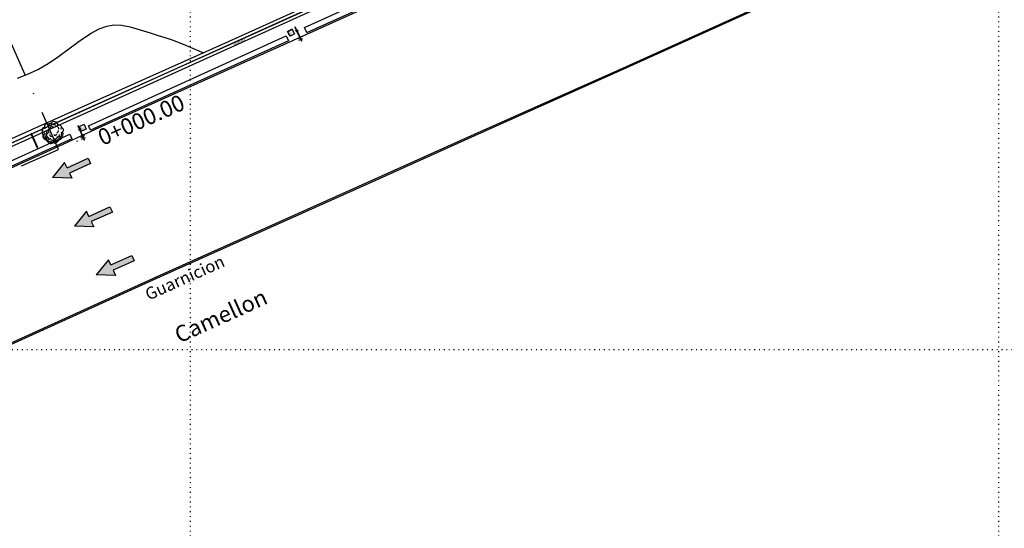
# Model space of a CAD drawing. Units: millimetres. Extents: x 481097 to 482283, y 2134800 to 2135904.
# Drawn here: x 481779 to 481901, y 2135178 to 2135241 of the extents above; entities that cross this region are included whole.
import ezdxf
from ezdxf.enums import TextEntityAlignment as Align

# ---------------------------------------------------------------- set-up
doc = ezdxf.new("R2010")
doc.units = ezdxf.units.MM
doc.header["$LTSCALE"] = 10
for name, pattern in [('BORDER', [1.75, 0.5, -0.25, 0.5, -0.25, 0, -0.25]), ('DASHDOT', [1, 0.5, -0.25, 0, -0.25]), ('PUNTOS1', [0.05, 0, -0.05])]:
    doc.linetypes.add(name, pattern=pattern)
for name, color, linetype in [('Banqueta', 4, 'Continuous'), ('Construccion', 5, 'Continuous'), ('CVL_CURV_D', 23, 'Continuous'), ('CVL_EST', 7, 'DASHDOT'), ('CVL_EST_TX', 2, 'Continuous'), ('CVL_RETUTM', 4, 'PUNTOS1'), ('EJES', 7, 'DASHDOT'), ('Lindero', 20, 'Continuous'), ('SIMBOLOGIA', 9, 'Continuous'), ('Texto General', 2, 'Continuous')]:
    doc.layers.add(name, color=color, linetype=linetype)
doc.styles.add('ROMANS', font='romans.shx')

# ---------------------------------------------------------------- blocks, each defined once
blk = doc.blocks.new('POSTE-TRO')
at = {"layer": 'SIMBOLOGIA'}
for p, q in [((-0.797, -0.135), (-0.797, 0.223)), ((-0.639, -0.135), (-0.639, 0.223))]:
    blk.add_line(p, q, dxfattribs=at)
blk.add_lwpolyline([(0.34, 0.024), (-0.142, 0.024), (-0.94, 0.024), (-0.94, -0.024), (-0.142, -0.024), (0.34, -0.024)], close=True, dxfattribs=at)
at = {"layer": 'SIMBOLOGIA', "const_width": 0.0276}
for points in [[(-0.836, -0.003, 1), (-0.753, -0.003, 1)], [(-0.679, 0.003, 1), (-0.596, 0.003, 1)]]:
    blk.add_lwpolyline(points, format="xyb", close=True, dxfattribs=at)
at = {"layer": 'SIMBOLOGIA'}
blk.add_circle((0, 0), 0.0756, dxfattribs=at)
blk = doc.blocks.new('REGISTRO')
at = {"layer": 'SIMBOLOGIA'}
for p, q in [((0.215, 0.215), (-0.215, 0.215)), ((-0.215, -0.215), (-0.215, 0.215)), ((0.2, 0.2), (-0.2, 0.2)), ((-0.2, -0.2), (-0.2, 0.2)), ((0.2, 0.2), (0.2, -0.2)), ((0.215, 0.215), (0.215, -0.215)), ((0.215, -0.215), (-0.215, -0.215)), ((0.2, -0.2), (-0.2, -0.2))]:
    blk.add_line(p, q, dxfattribs=at)
at = {"layer": 'SIMBOLOGIA', "style": 'ROMANS', "width": 0.7}
blk.add_text('REG.', height=0.15, dxfattribs=at).set_placement((-0.179, -0.128), align=Align.BOTTOM_LEFT)
blk = doc.blocks.new('POSTE-CFE')
at = {"layer": 'SIMBOLOGIA'}
for p, q in [((0.643, 0.034), (-0.637, 0.034)), ((-0.637, 0.034), (-0.637, -0.035)), ((0.643, -0.035), (0.643, 0.034)), ((-0.637, -0.035), (0.643, -0.035))]:
    blk.add_line(p, q, dxfattribs=at)
at = {"layer": 'SIMBOLOGIA', "linetype": 'BORDER', "const_width": 0.0379}
blk.add_lwpolyline([(-0.056, -0.01, 1), (0.056, 0.01, 1)], format="xyb", close=True, dxfattribs=at)
blk = doc.blocks.new('Arbol1')
at = {"layer": 'SIMBOLOGIA', "color": 75}
for points in [[(-0.021, 0.736, 0.637795), (-0.325, 0.702)], [(0.419, 0.533, 0.80315), (-0.089, 0.871)], [(-0.765, 0.263, 0.645669), (-0.731, -0.109)], [(-0.629, 0.432, 1), (-0.798, 0.195)], [(-0.629, 0.161, 0.559055), (-0.629, -0.041)], [(-0.359, 0.804, 0.669291), (-0.629, 0.398)], [(-0.494, 0.026, 0.401575), (-0.359, -0.38)], [(-0.46, 0.263, 0.614173), (-0.359, -0.041)], [(-0.122, 0.635, 0.574803), (-0.393, 0.533)], [(-0.325, 0.33, 0.519685), (-0.258, 0.06)], [(0.081, 0.499, 0.440945), (-0.224, 0.432)], [(0.283, 0.635, 0.370079), (0.081, 0.668)], [(0.351, 0.06, 0.582677), (0.486, 0.229)], [(0.689, 0.33, 0.779528), (0.452, 0.668)], [(0.52, 0.33, 0.322835), (0.452, 0.499)], [(0.655, -0.211, 1), (0.79, 0.06)], [(0.689, 0.06, 0.874016), (0.757, 0.466)], [(-0.798, -0.109, 0.425197), (-0.528, -0.549)], [(-0.629, -0.075, 1), (-0.562, -0.413)], [(-0.596, -0.177, 0.582677), (-0.427, -0.38)], [(-0.494, -0.413, 0.724409), (-0.258, -0.684)], [(-0.393, -0.515, 1), (-0.291, -0.616)], [(-0.325, -0.312, 1), (-0.19, -0.481, 0.181102), (-0.156, -0.413)], [(-0.325, -0.751, 0.330709), (-0.021, -0.819)], [(-0.224, -0.109, 0.669291), (-0.021, -0.244)], [(-0.224, -0.616, 0.622047), (0.182, -0.684)], [(-0.156, -0.616, 0.700787), (0.148, -0.684)], [(-0.089, -0.515, 0.574803), (0.182, -0.515)], [(0.114, -0.109, 0.669291), (0.351, -0.041)], [(0.114, -0.447, 0.503937), (0.419, -0.278)], [(0.114, -0.785, 0.330709), (0.419, -0.684)], [(0.148, -0.582, 0.519685), (0.588, -0.515)], [(0.25, -0.549, 0.622047), (0.452, -0.515)], [(0.351, -0.278, 0.755906), (0.588, -0.109)], [(0.452, -0.447, 0.76378), (0.79, -0.244)], [(0.52, -0.38, 1), (0.655, -0.312, 0.110236), (0.655, -0.278)], [(0.689, -0.143, 0.425197), (0.757, -0.008)]]:
    blk.add_lwpolyline(points, format="xyb", dxfattribs=at)
blk = doc.blocks.new('FT')
at = {"layer": 'SIMBOLOGIA'}
for p, q in [((-2.8, -0.2), (-2.8, 0.2)), ((-2.8, 0.2), (-1.2, 0.2)), ((-1.2, 0.2), (-1.2, 0.6)), ((-1.2, 0.6), (0, 0)), ((-1.2, -0.6), (0, 0)), ((-1.2, -0.2), (-2.8, -0.2)), ((-1.2, -0.2), (-1.2, -0.6))]:
    blk.add_line(p, q, dxfattribs=at)
for points in [[(-2.8, 0.2), (-2.8, -0.2), (-1.2, 0.2), (-1.2, -0.2)], [(-1.2, -0.6), (-1.2, 0.6), (0, 0), (-1.2, 0.6)]]:
    blk.add_solid(points, dxfattribs=at)
blk = doc.blocks.new('SENTIDO')
at = {"layer": 'SIMBOLOGIA', "xscale": 0.1785714, "yscale": 0.1785714, "zscale": 0.1785714, "rotation": 180.0000000000001}
blk.add_blockref('FT', (0, 0), dxfattribs=at)

msp = doc.modelspace()

# ---------------------------------------------------------------- linework, layer by layer
at = {"layer": 'Banqueta'}
msp.add_lwpolyline([(481690.66, 2135183.06), (481709.05, 2135191.38), (481735.67, 2135203.39), (481761.52, 2135215.05), (481783.25, 2135224.94), (481788.3, 2135227.26), (481841.77, 2135251.38, 0.061803), (481865.76, 2135271.04, 0.102541), (481896.52, 2135319.91, 0.171114), (481897.67, 2135413.97, 0.046432), (481887.6, 2135436.75, 0.059169), (481874.59, 2135455.96, 0.015987), (481868.59, 2135462.84), (481865.7, 2135466.04), (481853.48, 2135478.84)], format="xyb", dxfattribs=at)
for points in [[(481930.73, 2135269.7), (481853.94, 2135235), (481835.13, 2135226.61), (481822.05, 2135220.7), (481796.25, 2135209.16), (481770.99, 2135197.7), (481737.06, 2135182.32), (481718.88, 2135171.1), (481699.68, 2135162.08)], [(481930.79, 2135269.56), (481854, 2135234.86), (481835.19, 2135226.47), (481822.11, 2135220.56), (481796.31, 2135209.02), (481771.05, 2135197.56), (481737.13, 2135182.18), (481718.95, 2135170.97), (481699.74, 2135161.94)], [(481832.34, 2135250.17), (481832.49, 2135249.85), (481821.67, 2135244.91), (481805.03, 2135237.38), (481787.29, 2135229.35), (481760.4, 2135217.2), (481734.52, 2135205.5), (481717.01, 2135197.69), (481699.72, 2135189.94), (481690.2, 2135185.44)], [(481814.45, 2135239.22), (481814.17, 2135239.84), (481837.1, 2135250.25)], [(481814.45, 2135239.22), (481837.41, 2135249.58), (481837.1, 2135250.25)], [(481736.67, 2135204.73), (481761.19, 2135215.79), (481785.12, 2135226.67), (481785.39, 2135226.07), (481761.46, 2135215.19), (481736.94, 2135204.12)]]:
    msp.add_lwpolyline(points, dxfattribs=at)
msp.add_lwpolyline([(481787.69, 2135227.15), (481787.44, 2135227.7), (481811.9, 2135238.81), (481812.18, 2135238.2), (481788.24, 2135227.4), (481787.69, 2135227.15)], close=True, dxfattribs=at)
at = {"layer": 'Construccion'}
for points in [[(481836.64, 2135252.97), (481835.31, 2135252.02), (481835.07, 2135251.88), (481834.73, 2135251.69), (481833.01, 2135250.95), (481821.35, 2135245.63), (481804.71, 2135238.09), (481786.91, 2135230.11)], [(481836.87, 2135252.68), (481835.55, 2135251.67), (481835.28, 2135251.5), (481834.92, 2135251.3), (481833.18, 2135250.56), (481821.53, 2135245.24), (481804.89, 2135237.7), (481787.09, 2135229.72)], [(481786.91, 2135230.11), (481744.92, 2135211.28), (481734.15, 2135206.33), (481716.64, 2135198.52), (481699.34, 2135190.76), (481689.61, 2135186.16), (481686.61, 2135184.8)], [(481787.09, 2135229.72), (481760.25, 2135217.54), (481734.36, 2135205.85), (481716.86, 2135198.04), (481699.56, 2135190.28), (481689.83, 2135185.68), (481686.82, 2135184.39)]]:
    msp.add_lwpolyline(points, dxfattribs=at)
at = {"layer": 'CVL_CURV_D', "elevation": 2291}
msp.add_lwpolyline([(481778.67, 2135233.59), (481780.04, 2135234.11), (481781.27, 2135234.71), (481782.47, 2135235.41), (481783.74, 2135236.27), (481785.17, 2135237.33), (481786.59, 2135238.37), (481787.77, 2135239.16), (481788.78, 2135239.71), (481789.7, 2135240.04), (481790.59, 2135240.18), (481791.53, 2135240.13), (481792.59, 2135239.92), (481793.84, 2135239.57), (481795.08, 2135239.19), (481796.07, 2135238.88), (481796.88, 2135238.63), (481797.54, 2135238.4), (481798.11, 2135238.2), (481798.63, 2135238), (481799.15, 2135237.79), (481799.72, 2135237.55), (481801.65, 2135236.72)], dxfattribs=at)
at = {"layer": 'CVL_EST'}
msp.add_line((481779.16, 2135222.73), (481788.3, 2135226.8), dxfattribs=at)
at = {"layer": 'CVL_RETUTM', "linetype": 'PUNTOS1'}
for p, q in [((481800, 2135900), (481800, 2134800)), ((481900, 2135900), (481900, 2134800)), ((481100, 2135200), (482200, 2135200))]:
    msp.add_line(p, q, dxfattribs=at)
at = {"layer": 'EJES'}
msp.add_lwpolyline([(481783.73, 2135224.77), (481608.63, 2135618.35)], dxfattribs=at)
at = {"layer": 'Lindero'}
msp.add_lwpolyline([(481726.51, 2135659.38), (481734.25, 2135650.13, -0.037323), (481761.39, 2135611.31), (481797.53, 2135550.09), (481817.45, 2135517.85, 0.034287), (481849.76, 2135475.45), (481870.86, 2135453.05, -0.402935), (481852.14, 2135264.45), (481835.55, 2135251.64), (481686.35, 2135184.14), (481679.51, 2135197.33), (481672.38, 2135192.89), (481661.77, 2135214.75), (481634.31, 2135262.85, 0.221982), (481618.57, 2135273.83), (481591.79, 2135278.22), (481563.46, 2135276.23), (481535.85, 2135275.63), (481513.11, 2135371.75), (481489.44, 2135390.32)], format="xyb", dxfattribs=at)

# ---------------------------------------------------------------- block references
at = {"layer": 'SIMBOLOGIA'}
for name, p, xscale, yscale, rotation in [('REGISTRO', (481812.51, 2135239.2), 1.499999999999999, 1.5, 26.39220911695034), ('POSTE-TRO', (481813.21, 2135239.46), 1.499999999998058, 1.499999999998638, 115.4721215135886)]:
    msp.add_blockref(name, p, dxfattribs=dict(at, xscale=xscale, yscale=yscale, rotation=rotation))
at = {"layer": 'SIMBOLOGIA', "xscale": 1.5, "yscale": 1.5, "zscale": 1.5}
msp.add_blockref('Arbol1', (481782.99, 2135226.77), dxfattribs=at)
at = {"layer": 'SIMBOLOGIA'}
for name, p, xscale, yscale, zscale, rotation in [('POSTE-CFE', (481780.75, 2135225.86), 1.5, 1.5, 1.5, 294.193837715874), ('POSTE-TRO', (481786.35, 2135227.23), 1.5, 1.5, 1.5, 114.3241769691037), ('REGISTRO', (481786.74, 2135227.44), 1.5, 1.5, 1.5, 24.5552396694283), ('SENTIDO', (481782.98, 2135221.29), 10, 10, 2.5, 24.34810958604773), ('SENTIDO', (481785.69, 2135215.28), 10, 10, 2.5, 24.34810958604773), ('SENTIDO', (481788.4, 2135209.27), 10, 10, 2.5, 24.34810958604773)]:
    msp.add_blockref(name, p, dxfattribs=dict(at, xscale=xscale, yscale=yscale, zscale=zscale, rotation=rotation))

# ---------------------------------------------------------------- texts
at = {"layer": 'CVL_EST_TX', "style": 'ROMANS'}
msp.add_text('0+000.00', height=2, rotation=23.9842, dxfattribs=at).set_placement((481788.77, 2135226.11), align=Align.MIDDLE_LEFT)
at = {"layer": 'Texto General', "color": 8, "style": 'ROMANS'}
msp.add_text('Jardinera', height=0.25, rotation=24, dxfattribs=at).set_placement((481805.44, 2135237.58), align=Align.BOTTOM_LEFT)
at = {"layer": 'Texto General', "color": 4, "style": 'ROMANS'}
msp.add_text('Guarnicion', height=1.5, rotation=24.3168, dxfattribs=at).set_placement((481795.07, 2135205.62), align=Align.BOTTOM_LEFT)
at = {"layer": 'Texto General', "style": 'ROMANS'}
msp.add_text('Camellon', height=2, rotation=24.3168, dxfattribs=at).set_placement((481798.93, 2135200.19), align=Align.BOTTOM_LEFT)

doc.saveas('drawing.dxf')
